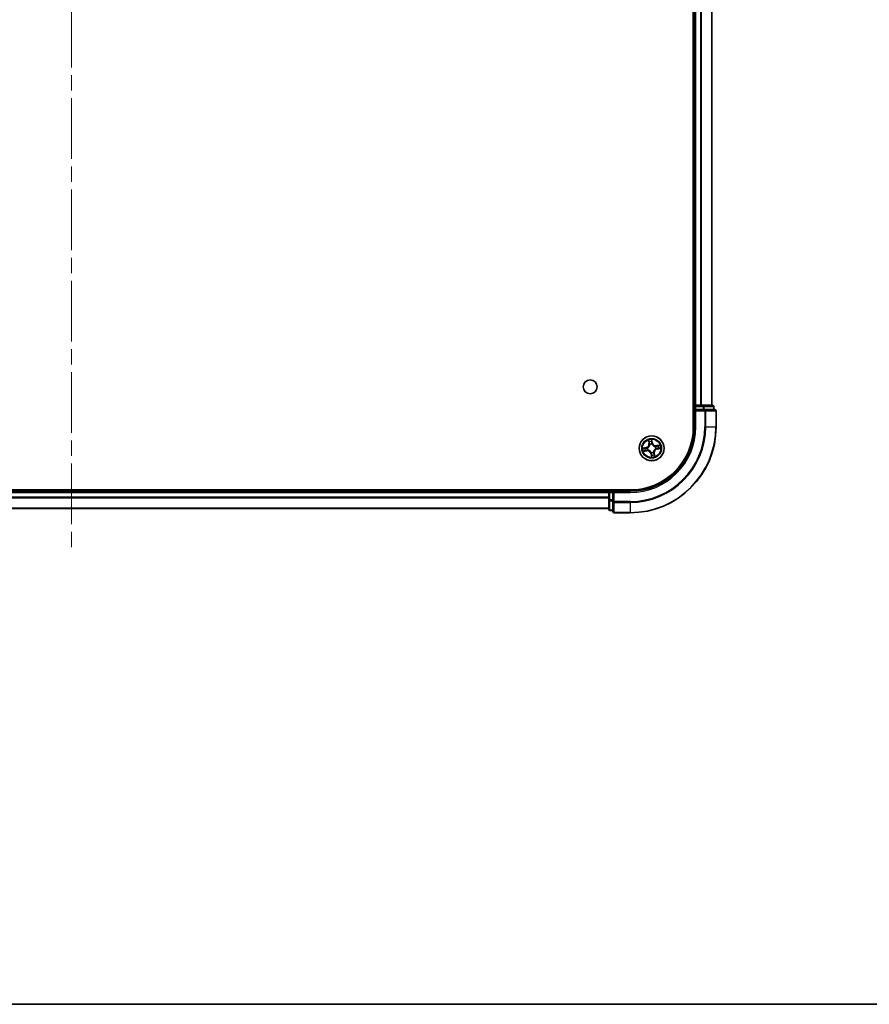
# Model space of a CAD drawing. Units: millimetres. Extents: x 36 to 7330, y 20 to 1144.
# Drawn here: x 1617 to 1815, y 20 to 249 of the extents above; entities that cross this region are included whole.
import ezdxf

# ---------------------------------------------------------------- set-up
doc = ezdxf.new("R2010")
doc.units = ezdxf.units.MM
doc.header["$LTSCALE"] = 2.5
doc.linetypes.add('CHAIN', pattern=[0.3543, 0.2362, -0.0295, 0.0591, -0.0295])
for name, color, linetype, lineweight in [('Border (ISO)', 7, 'Continuous', 35), ('Centerline (ISO)', 131, 'Continuous', 18), ('Visible (ISO)', 7, 'Continuous', 35), ('Visible Narrow (ISO)', 7, 'Continuous', 25)]:
    doc.layers.add(name, color=color, linetype=linetype, lineweight=lineweight)

# ---------------------------------------------------------------- blocks, each defined once
blk = doc.blocks.new('Borders tk図枠')
at = {"layer": 'Border (ISO)'}
blk.add_line((14.5, 8), (405.5, 8), dxfattribs=at)

msp = doc.modelspace()

# ---------------------------------------------------------------- linework, layer by layer
at = {"layer": 'Centerline (ISO)', "linetype": 'CHAIN', "ltscale": 23.990969}
msp.add_line((1628.9583, 443.3652), (1628.9583, 125.3652), dxfattribs=at)
at = {"layer": 'Visible (ISO)'}
for p, q in [((1773.6583, 414.3652), (1773.6583, 154.3652)), ((1773.9583, 409.3652), (1773.9583, 159.3652)), ((1777.9583, 159.3652), (1777.9583, 409.3652)), ((1773.9583, 159.3652), (1773.6583, 159.3652)), ((1774.2583, 159.3652), (1773.9583, 159.3652)), ((1773.9583, 159.0652), (1773.9583, 158.3652)), ((1773.9583, 158.3652), (1773.9583, 154.3652)), ((1773.9583, 158.3652), (1774.2583, 158.0652)), ((1774.2583, 158.3652), (1773.9583, 158.3652)), ((1775.3178, 159.3652), (1774.2583, 159.3652)), ((1774.2583, 158.3652), (1775.9169, 158.3652)), ((1775.5414, 159.3652), (1775.3178, 159.3652)), ((1775.9169, 159.3652), (1775.5414, 159.3652)), ((1778.1583, 159.3652), (1775.9169, 159.3652)), ((1776.3178, 158.3652), (1775.9169, 158.3652)), ((1778.6583, 158.3652), (1776.3178, 158.3652)), ((1778.4583, 158.3652), (1778.4583, 159.0652)), ((1778.9583, 154.3652), (1778.9583, 158.0652)), ((1758.9583, 139.6652), (1498.9583, 139.6652)), ((1753.9583, 139.3652), (1503.9583, 139.3652)), ((1753.9583, 139.6652), (1753.9583, 139.3652)), ((1753.9583, 139.3652), (1753.9583, 139.0652)), ((1753.9583, 139.0652), (1753.9583, 137.4066)), ((1754.9583, 139.3652), (1754.2583, 139.3652)), ((1755.2583, 139.0652), (1754.9583, 139.3652)), ((1758.9583, 139.3652), (1754.9583, 139.3652)), ((1754.9583, 139.3652), (1754.9583, 139.0652)), ((1754.9583, 137.4066), (1754.9583, 139.0652)), ((1503.9583, 135.3652), (1753.9583, 135.3652)), ((1753.9583, 137.4066), (1753.9583, 135.1652)), ((1754.9583, 137.4066), (1754.9583, 137.0057)), ((1754.9583, 137.0057), (1754.9583, 134.6652)), ((1754.2583, 134.8652), (1754.9583, 134.8652)), ((1755.2583, 134.3652), (1758.9583, 134.3652))]:
    msp.add_line(p, q, dxfattribs=at)
for centre, radius in [((1749.6583, 163.6652), 1.621), ((1763.9583, 149.3652), 2.9)]:
    msp.add_circle(centre, radius, dxfattribs=at)
for centre, radius, start, end in [((1774.2583, 159.0652), 0.3, 90, 180), ((1778.1583, 159.0652), 0.3, 0, 90), ((1778.6583, 158.0652), 0.3, 0, 90), ((1758.9583, 154.3652), 20, 270, 0), ((1758.9583, 154.3652), 15, 270, 0), ((1758.9583, 154.3652), 14.7, 270, 0), ((1754.2583, 139.0652), 0.3, 90, 180), ((1754.2583, 135.1652), 0.3, 180, 270), ((1755.2583, 134.6652), 0.3, 180, 270)]:
    msp.add_arc(centre, radius, start, end, dxfattribs=at)
at = {"layer": 'Visible Narrow (ISO)'}
for p, q in [((1774.2583, 159.3652), (1774.2583, 409.3652)), ((1775.3178, 409.3652), (1775.3178, 159.3652)), ((1775.5482, 159.3652), (1775.5482, 409.3652)), ((1777.8888, 409.3652), (1777.8888, 159.3652)), ((1773.6583, 159.0652), (1773.9583, 159.0652)), ((1774.2583, 159.0652), (1773.9583, 159.0652)), ((1774.2583, 159.3652), (1774.2583, 159.0652)), ((1774.2583, 159.0652), (1775.9169, 159.0652)), ((1774.2583, 158.3652), (1774.2583, 159.0652)), ((1775.9169, 159.3652), (1775.9169, 159.0652)), ((1776.1474, 159.0652), (1775.9169, 159.0652)), ((1775.9169, 159.0652), (1775.9169, 158.3652)), ((1776.1474, 159.0652), (1778.3888, 159.0652)), ((1776.1474, 158.3652), (1776.1474, 159.0652)), ((1776.3178, 158.3652), (1776.3178, 158.0652)), ((1778.4583, 159.0652), (1778.3888, 159.0652)), ((1778.3888, 159.0652), (1778.3888, 158.3652)), ((1774.2583, 154.3652), (1774.2583, 158.0652)), ((1774.2583, 158.0652), (1776.3178, 158.0652)), ((1776.3178, 158.0652), (1776.3178, 154.3652)), ((1776.5482, 158.0652), (1776.3178, 158.0652)), ((1776.5482, 154.3652), (1776.5482, 158.0652)), ((1776.5482, 158.0652), (1778.8888, 158.0652)), ((1778.8888, 158.0652), (1778.8888, 154.3652)), ((1778.9583, 158.0652), (1778.8888, 158.0652)), ((1774.2583, 154.3652), (1773.9583, 154.3652)), ((1776.5482, 154.3652), (1776.3178, 154.3652)), ((1776.5482, 154.3652), (1778.8888, 154.3652)), ((1778.8888, 154.3652), (1778.9583, 154.3652)), ((1763.2191, 151.2881), (1763.3425, 150.5183)), ((1764.138, 150.66), (1763.9879, 151.4251)), ((1762.6635, 149.545), (1761.8984, 149.3949)), ((1762.1921, 149.4017), (1762.6731, 149.4961)), ((1762.6731, 149.4961), (1762.6635, 149.545)), ((1762.6731, 149.4961), (1762.6871, 149.4248)), ((1762.9927, 149.4436), (1763.0139, 149.4419)), ((1763.0985, 148.9672), (1763.0791, 148.9582)), ((1763.3916, 150.5262), (1763.3141, 151.0101)), ((1763.3916, 150.5262), (1763.3425, 150.5183)), ((1763.3916, 150.5262), (1763.4634, 150.5377)), ((1763.5602, 150.225), (1763.5513, 150.2444)), ((1763.9948, 151.1314), (1764.0892, 150.6504)), ((1764.0892, 150.6504), (1764.0179, 150.6365)), ((1764.0367, 150.3309), (1764.0349, 150.3096)), ((1764.0892, 150.6504), (1764.138, 150.66)), ((1764.8181, 149.7633), (1764.8374, 149.7723)), ((1764.9239, 149.2869), (1764.9027, 149.2886)), ((1765.8812, 150.1044), (1765.1113, 149.9811)), ((1765.1192, 149.9319), (1765.1113, 149.9811)), ((1765.1192, 149.9319), (1765.6032, 150.0094)), ((1765.1192, 149.9319), (1765.1307, 149.8602)), ((1765.2435, 149.2344), (1765.2295, 149.3056)), ((1765.7244, 149.3287), (1765.2435, 149.2344)), ((1765.2435, 149.2344), (1765.2531, 149.1855)), ((1765.2531, 149.1855), (1766.0181, 149.3356)), ((1762.0354, 148.6261), (1762.8052, 148.7494)), ((1762.7973, 148.7986), (1762.3134, 148.7211)), ((1762.7973, 148.7986), (1762.7859, 148.8703)), ((1762.7973, 148.7986), (1762.8052, 148.7494)), ((1763.8274, 148.08), (1763.7785, 148.0704)), ((1763.7785, 148.0704), (1763.9286, 147.3054)), ((1763.8274, 148.08), (1763.8987, 148.094)), ((1763.9218, 147.5991), (1763.8274, 148.08)), ((1763.8799, 148.3996), (1763.8816, 148.4209)), ((1764.3564, 148.5054), (1764.3653, 148.4861)), ((1764.5249, 148.2043), (1764.4532, 148.1928)), ((1764.5249, 148.2043), (1764.5741, 148.2122)), ((1764.5249, 148.2043), (1764.6025, 147.7203)), ((1764.6974, 147.4423), (1764.5741, 148.2122)), ((1503.9583, 139.0652), (1753.9583, 139.0652)), ((1753.9583, 137.9589), (1503.9583, 137.9589)), ((1503.9583, 137.8053), (1753.9583, 137.8053)), ((1754.2583, 139.0652), (1753.9583, 139.0652)), ((1754.2583, 139.3652), (1754.2583, 139.6652)), ((1754.2583, 139.3652), (1754.2583, 139.0652)), ((1754.2583, 137.4066), (1754.2583, 139.0652)), ((1754.2583, 139.0652), (1754.9583, 139.0652)), ((1755.2583, 139.0652), (1758.9583, 139.0652)), ((1755.2583, 137.0057), (1755.2583, 139.0652)), ((1758.9583, 139.0652), (1758.9583, 139.3652)), ((1753.9583, 135.4116), (1503.9583, 135.4116)), ((1754.2583, 137.4066), (1753.9583, 137.4066)), ((1754.2583, 137.4066), (1754.2583, 137.1761)), ((1754.9583, 137.4066), (1754.2583, 137.4066)), ((1754.2583, 134.9348), (1754.2583, 137.1761)), ((1754.2583, 137.1761), (1754.9583, 137.1761)), ((1755.2583, 137.0057), (1754.9583, 137.0057)), ((1758.9583, 137.0057), (1755.2583, 137.0057)), ((1755.2583, 137.0057), (1755.2583, 136.7753)), ((1755.2583, 136.7753), (1758.9583, 136.7753)), ((1755.2583, 134.4348), (1755.2583, 136.7753)), ((1758.9583, 136.7753), (1758.9583, 137.0057)), ((1758.9583, 136.7753), (1758.9583, 134.4348)), ((1754.2583, 134.9348), (1754.2583, 134.8652)), ((1754.9583, 134.9348), (1754.2583, 134.9348)), ((1758.9583, 134.4348), (1755.2583, 134.4348)), ((1755.2583, 134.4348), (1755.2583, 134.3652)), ((1758.9583, 134.4348), (1758.9583, 134.3652))]:
    msp.add_line(p, q, dxfattribs=at)
for radius in [2.8677, 2.3092, 2.1415]:
    msp.add_circle((1763.9583, 149.3652), radius, dxfattribs=at)
for centre, radius, start, end in [((1758.9583, 154.3652), 17.3595, 270, 0), ((1758.9583, 154.3652), 19.9305, 270, 0), ((1758.9583, 154.3652), 17.59, 270, 0), ((1758.9583, 154.3652), 15.3, 270, 0), ((1763.9583, 149.3652), 2.0601, 89.175663, 111.0265), ((1763.9583, 149.3652), 2.0601, 179.175663, 201.0265), ((1763.9583, 149.3652), 1.6122, 179.79356, 200.408602), ((1762.499, 150.3832), 0.8542, 281.101081, 9.101081), ((1762.499, 150.3832), 0.904, 281.101081, 9.101081), ((1763.9583, 149.3652), 0.9688, 175.359125, 204.843037), ((1763.9583, 149.3652), 0.9475, 175.359125, 204.843037), ((1763.9583, 149.3652), 1.6122, 89.79356, 110.408602), ((1763.9583, 149.3652), 0.9688, 85.359125, 114.843037), ((1763.9583, 149.3652), 0.9475, 85.359125, 114.843037), ((1764.9762, 150.8245), 0.904, 191.101081, 279.101081), ((1764.9762, 150.8245), 0.8542, 191.101081, 279.101081), ((1765.4175, 148.3473), 0.904, 101.101081, 189.101081), ((1765.4175, 148.3473), 0.8542, 101.101081, 189.101081), ((1763.9583, 149.3652), 0.9475, 355.359125, 24.843037), ((1763.9583, 149.3652), 0.9688, 355.359125, 24.843037), ((1763.9583, 149.3652), 1.6122, 359.79356, 20.408602), ((1763.9583, 149.3652), 2.0601, 359.175663, 21.0265), ((1762.9403, 147.906), 0.904, 11.101081, 99.101081), ((1762.9403, 147.906), 0.8542, 11.101081, 99.101081), ((1763.9583, 149.3652), 0.9688, 265.359125, 294.843037), ((1763.9583, 149.3652), 0.9475, 265.359125, 294.843037), ((1763.9583, 149.3652), 2.0601, 269.175663, 291.0265), ((1763.9583, 149.3652), 1.6122, 269.79356, 290.408602)]:
    msp.add_arc(centre, radius, start, end, dxfattribs=at)
for centre, major_axis, ratio, start_param, end_param in [((1775.9169, 159.0652), (0, 0.3), 0.76822128, 4.71238898, 6.28318531), ((1776.3178, 158.0652), (0, 0.3), 0.76822128, 4.71238898, 6.28318531), ((1778.1583, 159.0652), (0, 0.3), 0.76822128, 4.71238898, 6.28318531), ((1778.6583, 158.0652), (0, 0.3), 0.76822128, 4.71238898, 6.28318531), ((1762.2017, 149.3529), (-0.0068, 0.0495), 0.54850665, 0.10442473, 1.4996069), ((1762.3909, 149.3709), (-0.0008, 0.05), 0.89574018, 0.19731949, 1.55274262), ((1762.6967, 149.3759), (-0.0008, 0.05), 0.89572054, 0.1973017, 1.54834765), ((1763.0373, 149.44), (-0.0175, 0.0468), 0.87684641, 0.18229136, 1.17990219), ((1763.0373, 149.44), (-0.0231, 0.0444), 0.41070123, 0.09573579, 1.31868747), ((1763.1198, 148.977), (-0.0003, -0.05), 0.87684642, 5.10328313, 6.10089396), ((1763.1198, 148.977), (-0.0063, -0.0496), 0.41070123, 4.96449783, 6.18744952), ((1763.3633, 151.018), (-0.0488, -0.0107), 0.54850665, 4.7835784, 6.17876057), ((1763.4117, 150.8342), (-0.0472, -0.0165), 0.89574018, 4.73044269, 6.08586581), ((1763.5126, 150.5455), (-0.0472, -0.0165), 0.89572054, 4.73483766, 6.08588361), ((1763.5701, 150.2037), (-0.05, 0.0003), 0.87684642, 5.10328313, 6.10089396), ((1763.5701, 150.2037), (-0.0496, 0.0063), 0.41070123, 4.96449783, 6.18744952), ((1763.9459, 151.1218), (0.0495, 0.0068), 0.54850665, 0.10442473, 1.4996069), ((1763.9639, 150.9326), (0.05, 0.0008), 0.89574018, 0.19731949, 1.55274262), ((1763.969, 150.6269), (0.05, 0.0008), 0.89572054, 0.1973017, 1.54834765), ((1764.033, 150.2862), (0.0444, 0.0231), 0.41070123, 0.09573579, 1.31868747), ((1764.033, 150.2862), (0.0468, 0.0175), 0.87684641, 0.18229136, 1.17990219), ((1764.7968, 149.7534), (0.0003, 0.05), 0.87684642, 5.10328313, 6.10089396), ((1764.7968, 149.7534), (0.0063, 0.0496), 0.41070123, 4.96449783, 6.18744952), ((1764.8793, 149.2905), (0.0231, -0.0444), 0.41070123, 0.09573579, 1.31868747), ((1764.8793, 149.2905), (0.0175, -0.0468), 0.87684641, 0.18229136, 1.17990219), ((1765.1386, 149.811), (-0.0165, 0.0472), 0.89572054, 4.73483766, 6.08588361), ((1765.2199, 149.3545), (0.0008, -0.05), 0.89572054, 0.1973017, 1.54834765), ((1765.4273, 149.9118), (-0.0165, 0.0472), 0.89574018, 4.73044269, 6.08586581), ((1765.5257, 149.3596), (0.0008, -0.05), 0.89574018, 0.19731949, 1.55274262), ((1765.6111, 149.9602), (-0.0107, 0.0488), 0.54850665, 4.7835784, 6.17876057), ((1765.7149, 149.3776), (0.0068, -0.0495), 0.54850665, 0.10442473, 1.4996069), ((1762.3055, 148.7702), (0.0107, -0.0488), 0.54850665, 4.7835784, 6.17876057), ((1762.4893, 148.8187), (0.0165, -0.0472), 0.89574018, 4.73044269, 6.08586581), ((1762.778, 148.9195), (0.0165, -0.0472), 0.89572054, 4.73483766, 6.08588361), ((1763.8835, 148.4443), (-0.0444, -0.0231), 0.41070123, 0.09573579, 1.31868747), ((1763.8835, 148.4443), (-0.0468, -0.0175), 0.87684641, 0.18229136, 1.17990219), ((1763.9476, 148.1036), (-0.05, -0.0008), 0.89572054, 0.1973017, 1.54834765), ((1763.9526, 147.7979), (-0.05, -0.0008), 0.89574018, 0.19731949, 1.55274262), ((1763.9707, 147.6087), (-0.0495, -0.0068), 0.54850665, 0.10442473, 1.4996069), ((1764.3465, 148.5267), (0.0496, -0.0063), 0.41070123, 4.96449783, 6.18744952), ((1764.3465, 148.5267), (0.05, -0.0003), 0.87684642, 5.10328313, 6.10089396), ((1764.404, 148.1849), (0.0472, 0.0165), 0.89572054, 4.73483766, 6.08588361), ((1764.5049, 147.8962), (0.0472, 0.0165), 0.89574018, 4.73044269, 6.08586581), ((1764.5533, 147.7125), (0.0488, 0.0107), 0.54850665, 4.7835784, 6.17876057), ((1754.2583, 137.4066), (-0.3, 0), 0.76822128, 0, 1.57079633), ((1754.2583, 135.1652), (-0.3, 0), 0.76822128, 0, 1.57079633), ((1755.2583, 137.0057), (-0.3, 0), 0.76822128, 0, 1.57079633), ((1755.2583, 134.6652), (-0.3, 0), 0.76822128, 0, 1.57079633)]:
    msp.add_ellipse(centre, major_axis=major_axis, ratio=ratio, start_param=start_param, end_param=end_param, dxfattribs=at)
for points, knots in [([(1763.354, 151.044), (1763.3509, 151.0587), (1763.3462, 151.0736), (1763.3306, 151.1124), (1763.3181, 151.1362), (1763.2917, 151.181), (1763.2782, 151.202), (1763.2494, 151.2448), (1763.2342, 151.2665), (1763.2191, 151.2881)], [0, 0, 0, 0, 0.0059340385, 0.0059340385, 0.0154285, 0.0154285, 0.0237449879, 0.0237449879, 0.0323943032, 0.0323943032, 0.0323943032, 0.0323943032]), ([(1763.2191, 151.2881), (1763.2292, 151.2632), (1763.2393, 151.238), (1763.2587, 151.1888), (1763.2678, 151.1646), (1763.2861, 151.1135), (1763.295, 151.0865), (1763.307, 151.0429), (1763.311, 151.0264), (1763.3141, 151.0101)], [-0.0323943032, -0.0323943032, -0.0323943032, -0.0323943032, -0.0237449879, -0.0237449879, -0.0154285, -0.0154285, -0.0059340385, -0.0059340385, 0, 0, 0, 0]), ([(1763.9879, 151.4251), (1763.9798, 151.394), (1763.9715, 151.3627), (1763.955, 151.2921), (1763.9474, 151.2535), (1763.9425, 151.1931), (1763.9425, 151.1705), (1763.9457, 151.1494)], [-0.0003383294, -0.0003383294, -0.0003383294, -0.0003383294, 0.0102009359, 0.0102009359, 0.0236501899, 0.0236501899, 0.0320559737, 0.0320559737, 0.0320559737, 0.0320559737]), ([(1763.9948, 151.1314), (1763.9909, 151.1545), (1763.9886, 151.1788), (1763.9848, 151.2436), (1763.9847, 151.2846), (1763.9859, 151.3592), (1763.9869, 151.3923), (1763.9879, 151.4251)], [-0.0320559737, -0.0320559737, -0.0320559737, -0.0320559737, -0.0236501899, -0.0236501899, -0.0102009359, -0.0102009359, 0.0003383294, 0.0003383294, 0.0003383294, 0.0003383294]), ([(1762.1921, 149.4017), (1762.169, 149.3979), (1762.1447, 149.3955), (1762.0799, 149.3917), (1762.0389, 149.3916), (1761.9643, 149.3928), (1761.9312, 149.3939), (1761.8984, 149.3949)], [-0.0320559737, -0.0320559737, -0.0320559737, -0.0320559737, -0.0236501899, -0.0236501899, -0.0102009359, -0.0102009359, 0.0003383294, 0.0003383294, 0.0003383294, 0.0003383294]), ([(1761.8984, 149.3949), (1761.9295, 149.3867), (1761.9608, 149.3785), (1762.0314, 149.362), (1762.0701, 149.3543), (1762.1305, 149.3495), (1762.153, 149.3495), (1762.1741, 149.3527)], [-0.0003383294, -0.0003383294, -0.0003383294, -0.0003383294, 0.0102009359, 0.0102009359, 0.0236501899, 0.0236501899, 0.0320559737, 0.0320559737, 0.0320559737, 0.0320559737]), ([(1762.1741, 149.3527), (1762.2103, 149.3582), (1762.2434, 149.3626), (1762.3015, 149.3689), (1762.3265, 149.3707), (1762.3461, 149.371)], [-0.0289828459, -0.0289828459, -0.0289828459, -0.0289828459, -0.0145850634, -0.0145850634, 0, 0, 0, 0]), ([(1762.3813, 149.4198), (1762.3597, 149.4194), (1762.3323, 149.4176), (1762.2683, 149.4115), (1762.2319, 149.4072), (1762.1921, 149.4017)], [0, 0, 0, 0, 0.0145850634, 0.0145850634, 0.0289828459, 0.0289828459, 0.0289828459, 0.0289828459]), ([(1762.3461, 149.371), (1762.3971, 149.3719), (1762.448, 149.3728), (1762.55, 149.3746), (1762.6009, 149.3754), (1762.6519, 149.3763)], [-0.0687798542, -0.0687798542, -0.0687798542, -0.0687798542, -0.0343899271, -0.0343899271, 0, 0, 0, 0]), ([(1762.6871, 149.4248), (1762.6361, 149.424), (1762.5851, 149.4231), (1762.4832, 149.4214), (1762.4323, 149.4206), (1762.3813, 149.4198)], [0, 0, 0, 0, 0.0343899271, 0.0343899271, 0.0687798542, 0.0687798542, 0.0687798542, 0.0687798542]), ([(1762.6519, 149.3763), (1762.7247, 149.3776), (1762.7973, 149.3866), (1762.9109, 149.4146), (1762.9516, 149.4274), (1762.9927, 149.4436)], [-0.0982412545, -0.0982412545, -0.0982412545, -0.0982412545, -0.0491206273, -0.0491206273, -0.0217758941, -0.0217758941, -0.0217758941, -0.0217758941]), ([(1763.0126, 149.4833), (1762.9733, 149.4689), (1762.9344, 149.4576), (1762.8259, 149.4331), (1762.7564, 149.4254), (1762.6871, 149.4248)], [0.0217758941, 0.0217758941, 0.0217758941, 0.0217758941, 0.0491206273, 0.0491206273, 0.0982412545, 0.0982412545, 0.0982412545, 0.0982412545]), ([(1763.0791, 148.9582), (1763.0349, 148.9593), (1762.9924, 148.9572), (1762.8762, 148.9442), (1762.8048, 148.9276), (1762.7361, 148.9037)], [-0.0764653604, -0.0764653604, -0.0764653604, -0.0764653604, -0.0491206273, -0.0491206273, 0, 0, 0, 0]), ([(1762.7859, 148.8703), (1762.8511, 148.8938), (1762.9189, 148.9105), (1763.0293, 148.925), (1763.0697, 148.9278), (1763.1116, 148.9279)], [0, 0, 0, 0, 0.0491206273, 0.0491206273, 0.0764653604, 0.0764653604, 0.0764653604, 0.0764653604]), ([(1763.521, 150.212), (1763.519, 150.1963), (1763.5166, 150.1805), (1763.4999, 150.0849), (1763.4758, 150.0044), (1763.417, 149.8772), (1763.3896, 149.8292), (1763.3581, 149.7839), (1763.3265, 149.7387), (1763.2909, 149.6964), (1763.1918, 149.5973), (1763.1246, 149.5469), (1763.0406, 149.4982), (1763.0267, 149.4905), (1763.0126, 149.4833)], [0.073818549, 0.073818549, 0.073818549, 0.073818549, 0.079279611, 0.079279611, 0.107010485, 0.107010485, 0.124342281, 0.124342281, 0.124342281, 0.141674077, 0.141674077, 0.16940495, 0.16940495, 0.174866013, 0.174866013, 0.174866013, 0.174866013]), ([(1763.0139, 149.4419), (1763.0286, 149.4498), (1763.0433, 149.458), (1763.1314, 149.5108), (1763.202, 149.5658), (1763.3073, 149.6738), (1763.3455, 149.7198), (1763.3797, 149.7689), (1763.4139, 149.8179), (1763.4439, 149.8696), (1763.5089, 150.0058), (1763.5361, 150.091), (1763.5552, 150.1919), (1763.5579, 150.2085), (1763.5602, 150.225)], [-0.174866013, -0.174866013, -0.174866013, -0.174866013, -0.16940495, -0.16940495, -0.141674077, -0.141674077, -0.124342281, -0.124342281, -0.124342281, -0.107010485, -0.107010485, -0.079279611, -0.079279611, -0.073818549, -0.073818549, -0.073818549, -0.073818549]), ([(1763.8816, 148.4209), (1763.8738, 148.4356), (1763.8655, 148.4502), (1763.8127, 148.5383), (1763.7578, 148.6089), (1763.6498, 148.7143), (1763.6037, 148.7524), (1763.5547, 148.7866), (1763.5057, 148.8208), (1763.4539, 148.8509), (1763.3177, 148.9159), (1763.2325, 148.943), (1763.1316, 148.9622), (1763.115, 148.9649), (1763.0985, 148.9672)], [-0.174866013, -0.174866013, -0.174866013, -0.174866013, -0.16940495, -0.16940495, -0.141674077, -0.141674077, -0.124342281, -0.124342281, -0.124342281, -0.107010485, -0.107010485, -0.079279611, -0.079279611, -0.073818549, -0.073818549, -0.073818549, -0.073818549]), ([(1763.1116, 148.9279), (1763.1273, 148.9259), (1763.143, 148.9236), (1763.2386, 148.9069), (1763.3191, 148.8827), (1763.4463, 148.824), (1763.4944, 148.7966), (1763.5396, 148.765), (1763.5848, 148.7335), (1763.6271, 148.6979), (1763.7262, 148.5987), (1763.7766, 148.5316), (1763.8254, 148.4476), (1763.833, 148.4336), (1763.8403, 148.4196)], [0.073818549, 0.073818549, 0.073818549, 0.073818549, 0.079279611, 0.079279611, 0.107010485, 0.107010485, 0.124342281, 0.124342281, 0.124342281, 0.141674077, 0.141674077, 0.16940495, 0.16940495, 0.174866013, 0.174866013, 0.174866013, 0.174866013]), ([(1763.3141, 151.0101), (1763.3228, 150.9707), (1763.3313, 150.9348), (1763.3477, 150.8728), (1763.3555, 150.8466), (1763.3625, 150.8264)], [0, 0, 0, 0, 0.014491423, 0.014491423, 0.0289828459, 0.0289828459, 0.0289828459, 0.0289828459]), ([(1763.3961, 150.8762), (1763.3897, 150.8947), (1763.3829, 150.9185), (1763.3687, 150.9751), (1763.3613, 151.0079), (1763.354, 151.044)], [-0.0289828459, -0.0289828459, -0.0289828459, -0.0289828459, -0.014491423, -0.014491423, 0, 0, 0, 0]), ([(1763.3625, 150.8264), (1763.3793, 150.7782), (1763.3961, 150.7301), (1763.4298, 150.6339), (1763.4466, 150.5858), (1763.4634, 150.5377)], [0, 0, 0, 0, 0.0343899271, 0.0343899271, 0.0687798542, 0.0687798542, 0.0687798542, 0.0687798542]), ([(1763.4967, 150.5874), (1763.48, 150.6356), (1763.4632, 150.6837), (1763.4297, 150.78), (1763.4129, 150.8281), (1763.3961, 150.8762)], [-0.0687798542, -0.0687798542, -0.0687798542, -0.0687798542, -0.0343899271, -0.0343899271, 0, 0, 0, 0]), ([(1763.4634, 150.5377), (1763.4868, 150.4724), (1763.5036, 150.4046), (1763.518, 150.2942), (1763.5209, 150.2538), (1763.521, 150.212)], [0, 0, 0, 0, 0.0491206273, 0.0491206273, 0.0764653604, 0.0764653604, 0.0764653604, 0.0764653604]), ([(1763.5513, 150.2444), (1763.5523, 150.2886), (1763.5503, 150.3312), (1763.5373, 150.4474), (1763.5207, 150.5187), (1763.4967, 150.5874)], [-0.0764653604, -0.0764653604, -0.0764653604, -0.0764653604, -0.0491206273, -0.0491206273, 0, 0, 0, 0]), ([(1763.9457, 151.1494), (1763.9512, 151.1133), (1763.9556, 151.0801), (1763.9619, 151.022), (1763.9637, 150.997), (1763.9641, 150.9774)], [-0.0289828459, -0.0289828459, -0.0289828459, -0.0289828459, -0.0145850634, -0.0145850634, 0, 0, 0, 0]), ([(1763.9641, 150.9774), (1763.965, 150.9264), (1763.9658, 150.8755), (1763.9676, 150.7736), (1763.9685, 150.7226), (1763.9694, 150.6716)], [-0.0687798542, -0.0687798542, -0.0687798542, -0.0687798542, -0.0343899271, -0.0343899271, 0, 0, 0, 0]), ([(1763.9694, 150.6716), (1763.9706, 150.5989), (1763.9797, 150.5262), (1764.0076, 150.4126), (1764.0204, 150.372), (1764.0367, 150.3309)], [-0.0982412545, -0.0982412545, -0.0982412545, -0.0982412545, -0.0491206273, -0.0491206273, -0.0217758941, -0.0217758941, -0.0217758941, -0.0217758941]), ([(1764.0128, 150.9422), (1764.0125, 150.9638), (1764.0107, 150.9912), (1764.0046, 151.0552), (1764.0002, 151.0916), (1763.9948, 151.1314)], [0, 0, 0, 0, 0.0145850634, 0.0145850634, 0.0289828459, 0.0289828459, 0.0289828459, 0.0289828459]), ([(1764.0179, 150.6365), (1764.017, 150.6874), (1764.0162, 150.7384), (1764.0145, 150.8403), (1764.0137, 150.8912), (1764.0128, 150.9422)], [0, 0, 0, 0, 0.0343899271, 0.0343899271, 0.0687798542, 0.0687798542, 0.0687798542, 0.0687798542]), ([(1764.0763, 150.3109), (1764.0619, 150.3502), (1764.0506, 150.3891), (1764.0261, 150.4977), (1764.0184, 150.5671), (1764.0179, 150.6365)], [0.0217758941, 0.0217758941, 0.0217758941, 0.0217758941, 0.0491206273, 0.0491206273, 0.0982412545, 0.0982412545, 0.0982412545, 0.0982412545]), ([(1764.0349, 150.3096), (1764.0428, 150.2949), (1764.0511, 150.2802), (1764.1039, 150.1921), (1764.1588, 150.1216), (1764.2668, 150.0162), (1764.3129, 149.978), (1764.3619, 149.9438), (1764.4109, 149.9096), (1764.4627, 149.8796), (1764.5988, 149.8146), (1764.684, 149.7874), (1764.785, 149.7683), (1764.8015, 149.7656), (1764.8181, 149.7633)], [-0.174866013, -0.174866013, -0.174866013, -0.174866013, -0.16940495, -0.16940495, -0.141674077, -0.141674077, -0.124342281, -0.124342281, -0.124342281, -0.107010485, -0.107010485, -0.079279611, -0.079279611, -0.073818549, -0.073818549, -0.073818549, -0.073818549]), ([(1764.805, 149.8026), (1764.7893, 149.8045), (1764.7736, 149.8069), (1764.6779, 149.8236), (1764.5975, 149.8477), (1764.4702, 149.9065), (1764.4222, 149.9339), (1764.377, 149.9654), (1764.3317, 149.997), (1764.2895, 150.0326), (1764.1904, 150.1317), (1764.1399, 150.1989), (1764.0912, 150.2829), (1764.0836, 150.2968), (1764.0763, 150.3109)], [0.073818549, 0.073818549, 0.073818549, 0.073818549, 0.079279611, 0.079279611, 0.107010485, 0.107010485, 0.124342281, 0.124342281, 0.124342281, 0.141674077, 0.141674077, 0.16940495, 0.16940495, 0.174866013, 0.174866013, 0.174866013, 0.174866013]), ([(1764.9027, 149.2886), (1764.8879, 149.2807), (1764.8733, 149.2724), (1764.7852, 149.2196), (1764.7146, 149.1647), (1764.6093, 149.0567), (1764.5711, 149.0106), (1764.5369, 148.9616), (1764.5027, 148.9126), (1764.4726, 148.8609), (1764.4077, 148.7247), (1764.3805, 148.6395), (1764.3614, 148.5386), (1764.3587, 148.522), (1764.3564, 148.5054)], [-0.174866013, -0.174866013, -0.174866013, -0.174866013, -0.16940495, -0.16940495, -0.141674077, -0.141674077, -0.124342281, -0.124342281, -0.124342281, -0.107010485, -0.107010485, -0.079279611, -0.079279611, -0.073818549, -0.073818549, -0.073818549, -0.073818549]), ([(1764.3956, 148.5185), (1764.3976, 148.5342), (1764.3999, 148.5499), (1764.4166, 148.6456), (1764.4408, 148.726), (1764.4996, 148.8533), (1764.5269, 148.9013), (1764.5585, 148.9465), (1764.59, 148.9918), (1764.6257, 149.0341), (1764.7248, 149.1332), (1764.7919, 149.1836), (1764.8759, 149.2323), (1764.8899, 149.2399), (1764.904, 149.2472)], [0.073818549, 0.073818549, 0.073818549, 0.073818549, 0.079279611, 0.079279611, 0.107010485, 0.107010485, 0.124342281, 0.124342281, 0.124342281, 0.141674077, 0.141674077, 0.16940495, 0.16940495, 0.174866013, 0.174866013, 0.174866013, 0.174866013]), ([(1765.1307, 149.8602), (1765.0654, 149.8367), (1764.9976, 149.82), (1764.8873, 149.8055), (1764.8469, 149.8026), (1764.805, 149.8026)], [0, 0, 0, 0, 0.0491206273, 0.0491206273, 0.0764653604, 0.0764653604, 0.0764653604, 0.0764653604]), ([(1764.8374, 149.7723), (1764.8816, 149.7712), (1764.9242, 149.7733), (1765.0404, 149.7862), (1765.1117, 149.8028), (1765.1805, 149.8268)], [-0.0764653604, -0.0764653604, -0.0764653604, -0.0764653604, -0.0491206273, -0.0491206273, 0, 0, 0, 0]), ([(1764.904, 149.2472), (1764.9433, 149.2616), (1764.9822, 149.2729), (1765.0907, 149.2974), (1765.1601, 149.3051), (1765.2295, 149.3056)], [0.0217758941, 0.0217758941, 0.0217758941, 0.0217758941, 0.0491206273, 0.0491206273, 0.0982412545, 0.0982412545, 0.0982412545, 0.0982412545]), ([(1765.2647, 149.3541), (1765.1919, 149.3529), (1765.1192, 149.3438), (1765.0057, 149.3159), (1764.965, 149.3031), (1764.9239, 149.2869)], [-0.0982412545, -0.0982412545, -0.0982412545, -0.0982412545, -0.0491206273, -0.0491206273, -0.0217758941, -0.0217758941, -0.0217758941, -0.0217758941]), ([(1765.4194, 149.961), (1765.3713, 149.9442), (1765.3232, 149.9274), (1765.227, 149.8938), (1765.1788, 149.877), (1765.1307, 149.8602)], [0, 0, 0, 0, 0.0343899271, 0.0343899271, 0.0687798542, 0.0687798542, 0.0687798542, 0.0687798542]), ([(1765.1805, 149.8268), (1765.2286, 149.8436), (1765.2768, 149.8603), (1765.373, 149.8939), (1765.4211, 149.9106), (1765.4693, 149.9274)], [-0.0687798542, -0.0687798542, -0.0687798542, -0.0687798542, -0.0343899271, -0.0343899271, 0, 0, 0, 0]), ([(1765.2295, 149.3056), (1765.2805, 149.3065), (1765.3314, 149.3073), (1765.4333, 149.309), (1765.4843, 149.3099), (1765.5353, 149.3107)], [0, 0, 0, 0, 0.0343899271, 0.0343899271, 0.0687798542, 0.0687798542, 0.0687798542, 0.0687798542]), ([(1765.5704, 149.3594), (1765.5195, 149.3586), (1765.4685, 149.3577), (1765.3666, 149.3559), (1765.3157, 149.355), (1765.2647, 149.3541)], [-0.0687798542, -0.0687798542, -0.0687798542, -0.0687798542, -0.0343899271, -0.0343899271, 0, 0, 0, 0]), ([(1765.6032, 150.0094), (1765.5637, 150.0007), (1765.5278, 149.9922), (1765.4658, 149.9758), (1765.4397, 149.9681), (1765.4194, 149.961)], [0, 0, 0, 0, 0.014491423, 0.014491423, 0.0289828459, 0.0289828459, 0.0289828459, 0.0289828459]), ([(1765.4693, 149.9274), (1765.4877, 149.9338), (1765.5115, 149.9407), (1765.5682, 149.9549), (1765.601, 149.9622), (1765.637, 149.9696)], [-0.0289828459, -0.0289828459, -0.0289828459, -0.0289828459, -0.014491423, -0.014491423, 0, 0, 0, 0]), ([(1765.5353, 149.3107), (1765.5569, 149.3111), (1765.5843, 149.3128), (1765.6483, 149.3189), (1765.6847, 149.3233), (1765.7244, 149.3287)], [0, 0, 0, 0, 0.0145850634, 0.0145850634, 0.0289828459, 0.0289828459, 0.0289828459, 0.0289828459]), ([(1765.7424, 149.3778), (1765.7063, 149.3723), (1765.6732, 149.3679), (1765.615, 149.3616), (1765.5901, 149.3598), (1765.5704, 149.3594)], [-0.0289828459, -0.0289828459, -0.0289828459, -0.0289828459, -0.0145850634, -0.0145850634, 0, 0, 0, 0]), ([(1765.8812, 150.1044), (1765.8562, 150.0943), (1765.8311, 150.0842), (1765.7818, 150.0649), (1765.7577, 150.0557), (1765.7066, 150.0374), (1765.6795, 150.0285), (1765.636, 150.0165), (1765.6194, 150.0125), (1765.6032, 150.0094)], [-0.0323943032, -0.0323943032, -0.0323943032, -0.0323943032, -0.0237449879, -0.0237449879, -0.0154285, -0.0154285, -0.0059340385, -0.0059340385, 0, 0, 0, 0]), ([(1765.637, 149.9696), (1765.6518, 149.9726), (1765.6667, 149.9774), (1765.7055, 149.9929), (1765.7293, 150.0054), (1765.774, 150.0318), (1765.795, 150.0454), (1765.8378, 150.0741), (1765.8596, 150.0893), (1765.8812, 150.1044)], [0, 0, 0, 0, 0.0059340385, 0.0059340385, 0.0154285, 0.0154285, 0.0237449879, 0.0237449879, 0.0323943032, 0.0323943032, 0.0323943032, 0.0323943032]), ([(1765.7244, 149.3287), (1765.7475, 149.3326), (1765.7719, 149.3349), (1765.8367, 149.3387), (1765.8777, 149.3388), (1765.9523, 149.3376), (1765.9854, 149.3366), (1766.0181, 149.3356)], [-0.0320559737, -0.0320559737, -0.0320559737, -0.0320559737, -0.0236501899, -0.0236501899, -0.0102009359, -0.0102009359, 0.0003383294, 0.0003383294, 0.0003383294, 0.0003383294]), ([(1766.0181, 149.3356), (1765.9871, 149.3437), (1765.9557, 149.352), (1765.8852, 149.3685), (1765.8465, 149.3761), (1765.7861, 149.381), (1765.7635, 149.381), (1765.7424, 149.3778)], [-0.0003383294, -0.0003383294, -0.0003383294, -0.0003383294, 0.0102009359, 0.0102009359, 0.0236501899, 0.0236501899, 0.0320559737, 0.0320559737, 0.0320559737, 0.0320559737]), ([(1762.2795, 148.7609), (1762.2648, 148.7579), (1762.2499, 148.7531), (1762.2111, 148.7375), (1762.1873, 148.725), (1762.1425, 148.6987), (1762.1216, 148.6851), (1762.0788, 148.6564), (1762.057, 148.6412), (1762.0354, 148.6261)], [0, 0, 0, 0, 0.0059340385, 0.0059340385, 0.0154285, 0.0154285, 0.0237449879, 0.0237449879, 0.0323943032, 0.0323943032, 0.0323943032, 0.0323943032]), ([(1762.0354, 148.6261), (1762.0603, 148.6362), (1762.0855, 148.6463), (1762.1348, 148.6656), (1762.1589, 148.6748), (1762.21, 148.693), (1762.237, 148.702), (1762.2806, 148.714), (1762.2972, 148.718), (1762.3134, 148.7211)], [-0.0323943032, -0.0323943032, -0.0323943032, -0.0323943032, -0.0237449879, -0.0237449879, -0.0154285, -0.0154285, -0.0059340385, -0.0059340385, 0, 0, 0, 0]), ([(1762.4473, 148.8031), (1762.4289, 148.7967), (1762.405, 148.7898), (1762.3484, 148.7756), (1762.3156, 148.7683), (1762.2795, 148.7609)], [-0.0289828459, -0.0289828459, -0.0289828459, -0.0289828459, -0.014491423, -0.014491423, 0, 0, 0, 0]), ([(1762.3134, 148.7211), (1762.3528, 148.7297), (1762.3887, 148.7383), (1762.4508, 148.7546), (1762.4769, 148.7624), (1762.4972, 148.7695)], [0, 0, 0, 0, 0.014491423, 0.014491423, 0.0289828459, 0.0289828459, 0.0289828459, 0.0289828459]), ([(1762.7361, 148.9037), (1762.6879, 148.8869), (1762.6398, 148.8701), (1762.5436, 148.8366), (1762.4954, 148.8198), (1762.4473, 148.8031)], [-0.0687798542, -0.0687798542, -0.0687798542, -0.0687798542, -0.0343899271, -0.0343899271, 0, 0, 0, 0]), ([(1762.4972, 148.7695), (1762.5453, 148.7863), (1762.5934, 148.8031), (1762.6896, 148.8367), (1762.7377, 148.8535), (1762.7859, 148.8703)], [0, 0, 0, 0, 0.0343899271, 0.0343899271, 0.0687798542, 0.0687798542, 0.0687798542, 0.0687798542]), ([(1763.8403, 148.4196), (1763.8546, 148.3803), (1763.8659, 148.3413), (1763.8904, 148.2328), (1763.8982, 148.1634), (1763.8987, 148.094)], [0.0217758941, 0.0217758941, 0.0217758941, 0.0217758941, 0.0491206273, 0.0491206273, 0.0982412545, 0.0982412545, 0.0982412545, 0.0982412545]), ([(1763.9472, 148.0588), (1763.9459, 148.1316), (1763.9369, 148.2043), (1763.9089, 148.3178), (1763.8962, 148.3585), (1763.8799, 148.3996)], [-0.0982412545, -0.0982412545, -0.0982412545, -0.0982412545, -0.0491206273, -0.0491206273, -0.0217758941, -0.0217758941, -0.0217758941, -0.0217758941]), ([(1763.8987, 148.094), (1763.8995, 148.0431), (1763.9004, 147.9921), (1763.9021, 147.8902), (1763.9029, 147.8392), (1763.9038, 147.7883)], [0, 0, 0, 0, 0.0343899271, 0.0343899271, 0.0687798542, 0.0687798542, 0.0687798542, 0.0687798542]), ([(1763.9038, 147.7883), (1763.9041, 147.7667), (1763.9059, 147.7392), (1763.912, 147.6753), (1763.9163, 147.6388), (1763.9218, 147.5991)], [0, 0, 0, 0, 0.0145850634, 0.0145850634, 0.0289828459, 0.0289828459, 0.0289828459, 0.0289828459]), ([(1763.9218, 147.5991), (1763.9256, 147.576), (1763.928, 147.5516), (1763.9318, 147.4869), (1763.9319, 147.4458), (1763.9307, 147.3712), (1763.9297, 147.3381), (1763.9286, 147.3054)], [-0.0320559737, -0.0320559737, -0.0320559737, -0.0320559737, -0.0236501899, -0.0236501899, -0.0102009359, -0.0102009359, 0.0003383294, 0.0003383294, 0.0003383294, 0.0003383294]), ([(1763.9286, 147.3054), (1763.9368, 147.3364), (1763.9451, 147.3678), (1763.9615, 147.4383), (1763.9692, 147.477), (1763.9741, 147.5374), (1763.9741, 147.56), (1763.9709, 147.5811)], [-0.0003383294, -0.0003383294, -0.0003383294, -0.0003383294, 0.0102009359, 0.0102009359, 0.0236501899, 0.0236501899, 0.0320559737, 0.0320559737, 0.0320559737, 0.0320559737]), ([(1763.9525, 147.7531), (1763.9516, 147.804), (1763.9507, 147.855), (1763.949, 147.9569), (1763.9481, 148.0079), (1763.9472, 148.0588)], [-0.0687798542, -0.0687798542, -0.0687798542, -0.0687798542, -0.0343899271, -0.0343899271, 0, 0, 0, 0]), ([(1763.9709, 147.5811), (1763.9653, 147.6172), (1763.9609, 147.6503), (1763.9547, 147.7085), (1763.9529, 147.7334), (1763.9525, 147.7531)], [-0.0289828459, -0.0289828459, -0.0289828459, -0.0289828459, -0.0145850634, -0.0145850634, 0, 0, 0, 0]), ([(1764.3653, 148.4861), (1764.3642, 148.4419), (1764.3663, 148.3993), (1764.3793, 148.2831), (1764.3959, 148.2118), (1764.4198, 148.143)], [-0.0764653604, -0.0764653604, -0.0764653604, -0.0764653604, -0.0491206273, -0.0491206273, 0, 0, 0, 0]), ([(1764.4532, 148.1928), (1764.4297, 148.2581), (1764.413, 148.3259), (1764.3986, 148.4362), (1764.3957, 148.4766), (1764.3956, 148.5185)], [0, 0, 0, 0, 0.0491206273, 0.0491206273, 0.0764653604, 0.0764653604, 0.0764653604, 0.0764653604]), ([(1764.4198, 148.143), (1764.4366, 148.0949), (1764.4534, 148.0468), (1764.4869, 147.9505), (1764.5037, 147.9024), (1764.5205, 147.8543)], [-0.0687798542, -0.0687798542, -0.0687798542, -0.0687798542, -0.0343899271, -0.0343899271, 0, 0, 0, 0]), ([(1764.554, 147.9041), (1764.5372, 147.9522), (1764.5204, 148.0003), (1764.4868, 148.0966), (1764.47, 148.1447), (1764.4532, 148.1928)], [0, 0, 0, 0, 0.0343899271, 0.0343899271, 0.0687798542, 0.0687798542, 0.0687798542, 0.0687798542]), ([(1764.5205, 147.8543), (1764.5269, 147.8358), (1764.5337, 147.812), (1764.5479, 147.7553), (1764.5553, 147.7225), (1764.5626, 147.6865)], [-0.0289828459, -0.0289828459, -0.0289828459, -0.0289828459, -0.014491423, -0.014491423, 0, 0, 0, 0]), ([(1764.6025, 147.7203), (1764.5938, 147.7598), (1764.5852, 147.7957), (1764.5689, 147.8577), (1764.5611, 147.8838), (1764.554, 147.9041)], [0, 0, 0, 0, 0.014491423, 0.014491423, 0.0289828459, 0.0289828459, 0.0289828459, 0.0289828459]), ([(1764.5626, 147.6865), (1764.5656, 147.6717), (1764.5704, 147.6569), (1764.586, 147.618), (1764.5985, 147.5942), (1764.6249, 147.5495), (1764.6384, 147.5285), (1764.6672, 147.4857), (1764.6824, 147.4639), (1764.6974, 147.4423)], [0, 0, 0, 0, 0.0059340385, 0.0059340385, 0.0154285, 0.0154285, 0.0237449879, 0.0237449879, 0.0323943032, 0.0323943032, 0.0323943032, 0.0323943032]), ([(1764.6974, 147.4423), (1764.6874, 147.4673), (1764.6772, 147.4924), (1764.6579, 147.5417), (1764.6487, 147.5658), (1764.6305, 147.617), (1764.6216, 147.644), (1764.6095, 147.6875), (1764.6055, 147.7041), (1764.6025, 147.7203)], [-0.0323943032, -0.0323943032, -0.0323943032, -0.0323943032, -0.0237449879, -0.0237449879, -0.0154285, -0.0154285, -0.0059340385, -0.0059340385, 0, 0, 0, 0])]:
    msp.add_open_spline(points, degree=3, knots=knots, dxfattribs=at)

# ---------------------------------------------------------------- block references
at = {"xscale": 4, "yscale": 4, "zscale": 4}
msp.add_blockref('Borders tk図枠', (965.75, -12), dxfattribs=at)

doc.saveas('drawing.dxf')
